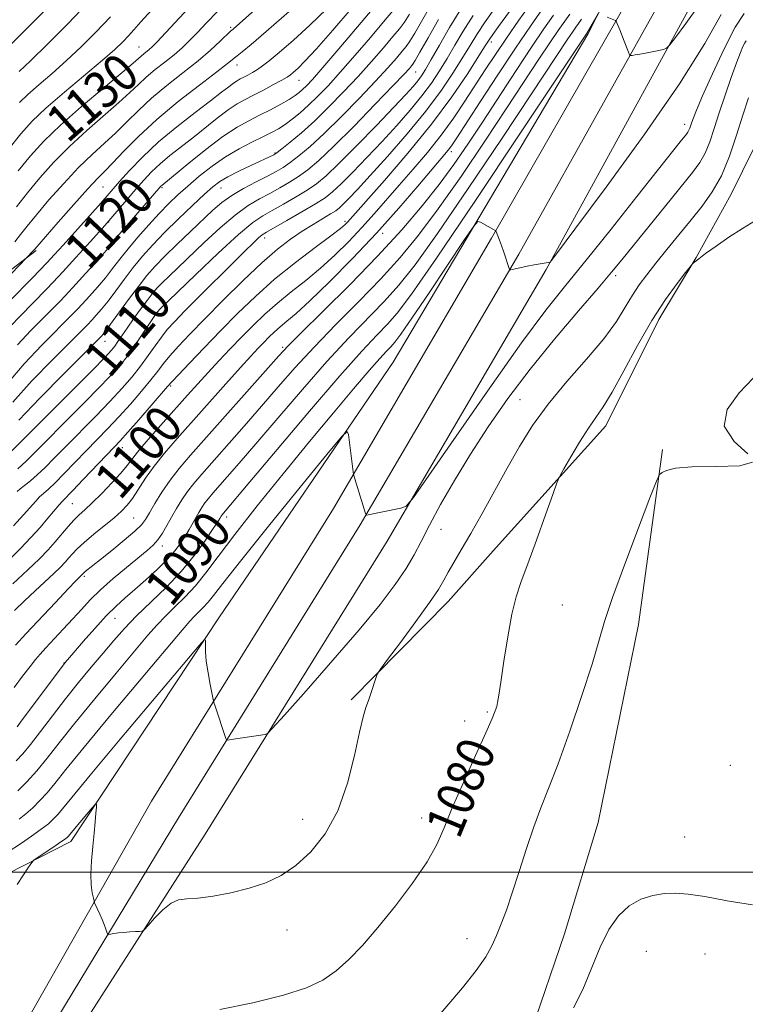
# Model space of a CAD drawing. Extents: x 2179800 to 2182700, y 339800 to 342700.
# Drawn here: x 2181122 to 2181277, y 340972 to 341183 of the extents above; entities that cross this region are included whole.
import ezdxf

# ---------------------------------------------------------------- set-up
doc = ezdxf.new("R2010")
doc.units = 0
doc.header["$MEASUREMENT"] = 0
for name, color, linetype, lineweight in [('32000', 7, 'Continuous', 0), ('DTM HARD BREAKLINE', 7, 'Continuous', 0), ('DTM SPOT ELEVATION', 2, 'Continuous', 13), ('INDEX CONTOUR', 41, 'Continuous', 13), ('INDEX CONTOUR LABEL', 244, 'Continuous', 0), ('INTERMEDIATE CONTOUR', 44, 'Continuous', 0)]:
    doc.layers.add(name, color=color, linetype=linetype, lineweight=lineweight)
doc.styles.add('Style-ITALICS', font='ITALICS.shx')

msp = doc.modelspace()

# ---------------------------------------------------------------- linework, layer by layer
at = {"layer": '32000', "flags": 128}
msp.add_lwpolyline([(2182500, 341000), (2180000, 341000)], dxfattribs=at)
at = {"layer": 'DTM HARD BREAKLINE'}
for points in [[(2181122.08, 340966.09, 1080.59), (2181149.99, 341015.17, 1083.11), (2181188.96, 341077.9, 1085.72), (2181222.89, 341135.89, 1087.93), (2181262.46, 341205.06, 1091), (2181287.78, 341256.29, 1093.45), (2181307.98, 341304.84, 1095.01), (2181331.09, 341358.9, 1098.69), (2181350.81, 341397.23, 1099.81), (2181373.69, 341436.38, 1100.67), (2181397.43, 341469.62, 1100.94), (2181432.06, 341509.96, 1101), (2181466.85, 341549.39, 1102.28), (2181500.74, 341590.98, 1103.43)], [(2181126.61, 340963.43, 1080.79), (2181155.75, 341011.64, 1083.31), (2181194.74, 341074.41, 1085.92), (2181228.72, 341132.48, 1088.13), (2181267.77, 341202.26, 1091.2), (2181293.24, 341253.81, 1093.65), (2181313.51, 341302.51, 1095.21), (2181336.52, 341356.35, 1098.89), (2181356.07, 341394.34, 1100.01), (2181378.73, 341433.12, 1100.87), (2181402.16, 341465.91, 1101.14), (2181436.59, 341506.02, 1101.2), (2181471.43, 341545.51, 1102.48), (2181505.46, 341587.28, 1103.63)], [(2181131.14, 340960.77, 1080.59), (2181161.51, 341008.11, 1083.11), (2181200.52, 341070.92, 1085.72), (2181234.59, 341129.15, 1087.93), (2181273.08, 341199.46, 1091), (2181298.7, 341251.33, 1093.45), (2181319.04, 341300.18, 1095.01), (2181341.95, 341353.8, 1098.69), (2181361.33, 341391.45, 1099.81), (2181383.77, 341429.86, 1100.67), (2181406.89, 341462.2, 1100.94), (2181441.12, 341502.08, 1101), (2181476.01, 341541.63, 1102.28), (2181510.18, 341583.58, 1103.43)], [(2181119.1, 340999.64, 1082.31), (2181132.71, 341006.56, 1081.53), (2181164.54, 341054.74, 1084.25), (2181201.79, 341109.27, 1086.62), (2181243.53, 341179.65, 1089.81), (2181270.45, 341232.63, 1092.02), (2181296.61, 341292.42, 1094.41), (2181324.31, 341361.49, 1097.62), (2181346.86, 341411.21, 1099.2), (2181368.74, 341454.74, 1100.24), (2181388.98, 341478.07, 1100.46), (2181433.74, 341518.91, 1101.14), (2181466.9, 341556.35, 1101.94)], [(2181370.05, 341320.61, 1081.32), (2181356.53, 341309.6, 1081.3), (2181351.02, 341293.97, 1081.07), (2181350.63, 341275.4, 1080.81), (2181344.29, 341259.58, 1080.66), (2181332, 341247.31, 1080.38), (2181327.94, 341233.32, 1080.28), (2181328.58, 341214.12, 1079.99), (2181317.7, 341198.13, 1079.87), (2181297.3, 341179.97, 1079.62), (2181283.96, 341165.03, 1079.5), (2181274.27, 341145.31, 1081.01), (2181266.72, 341131.77, 1080.07), (2181258.75, 341118.43, 1079.44), (2181247.38, 341095.64, 1079.4), (2181223.19, 341068.84, 1080.83), (2181213.6, 341058, 1081.3), (2181192.76, 341036.94, 1082.26)], [(2181119.11, 341128.5, 1124.37), (2181125.21, 341133.28, 1123.84)], [(2181259.51, 341090.57, 1078.13), (2181254.4, 341053.06, 1077.21), (2181245.74, 341010.64, 1076.55), (2181238.5, 340986.77, 1076.27), (2181231.28, 340965.59, 1076.02), (2181222.04, 340948.55, 1075.92), (2181208.08, 340934.86, 1075.55), (2181192.06, 340921.4, 1074.73), (2181173.75, 340905.27, 1073.92), (2181161.24, 340891.98, 1073.63), (2181148.72, 340877.86, 1073.26), (2181135.79, 340863.13, 1073.16), (2181121.79, 340845.31, 1073.04)]]:
    msp.add_polyline3d(points, dxfattribs=at)
at = {"layer": 'DTM SPOT ELEVATION'}
for p in [(2181166.94, 341181.1, 1126.25), (2181147.27, 341176.84, 1130.84), (2181222.85, 341177.96, 1101.51), (2181168.3, 341173.04, 1123.37), (2181206.58, 341171.48, 1109.15), (2181181.61, 341169.74, 1119.2), (2181264.3, 341160.28, 1086.52), (2181176.42, 341154.14, 1114.12), (2181214.23, 341154.43, 1097.55), (2181139.57, 341146.87, 1123.02), (2181152.21, 341146.68, 1117.79), (2181164.84, 341146.63, 1113.22), (2181140.78, 341139.39, 1119.99), (2181191.48, 341139.51, 1102.33), (2181199.55, 341136.91, 1097.56), (2181174.22, 341135.91, 1105.48), (2181249.5, 341127.83, 1083.62), (2181151.58, 341119.63, 1107.66), (2181140.01, 341113.79, 1111.33), (2181178.07, 341112.52, 1096.28), (2181154.1, 341104.2, 1101.77), (2181228.96, 341101.23, 1082.9), (2181143.71, 341090.98, 1101.3), (2181133.02, 341078.94, 1101.03), (2181146.15, 341075.86, 1097.03), (2181166.07, 341076.12, 1089.52), (2181212.04, 341073.5, 1083.22), (2181152.26, 341069.9, 1093.48), (2181135.57, 341063.4, 1095.74), (2181238.07, 341057.22, 1078.97), (2181142.12, 341054.37, 1091.17), (2181131.22, 341044.81, 1092.06), (2181221.97, 341034.27, 1080.19), (2181217.08, 341032.37, 1080.51), (2181274.04, 341022.87, 1076.53), (2181182.36, 341011.3, 1082.72), (2181207.87, 341011.61, 1080.56), (2181264.31, 341007.47, 1076.33), (2181179.01, 340987.6, 1081.19), (2181217.61, 340985.72, 1078.73), (2181256.03, 340982.98, 1075.64), (2181268.63, 340982.44, 1075.65)]:
    msp.add_point(p, dxfattribs=at)
at = {"layer": 'INDEX CONTOUR'}
for points in [[(2181121.414, 341150.36, 1130), (2181124.008, 341153.575, 1130), (2181126.856, 341156.693, 1130), (2181130.442, 341160.137, 1130), (2181134.996, 341164.134, 1130), (2181139.744, 341168.136, 1130), (2181143.662, 341171.4, 1130), (2181146.006, 341173.39, 1130), (2181147.738, 341174.938, 1130), (2181148.31, 341175.412, 1130), (2181149.5, 341176.362, 1130), (2181150.086, 341176.888, 1130), (2181151.089, 341177.918, 1130), (2181153.016, 341179.988, 1130), (2181159.872, 341187.415, 1130)], [(2181120.22, 341061.772, 1100), (2181123.438, 341064.753, 1100), (2181125.928, 341067.158, 1100), (2181127.797, 341069.089, 1100), (2181129.327, 341070.795, 1100), (2181132.085, 341074.051, 1100), (2181133.313, 341075.426, 1100), (2181134.45, 341076.551, 1100), (2181135.687, 341077.68, 1100), (2181137.262, 341079.146, 1100), (2181139.301, 341081.154, 1100), (2181141.488, 341083.41, 1100), (2181143.399, 341085.499, 1100), (2181144.764, 341087.153, 1100), (2181145.955, 341088.707, 1100), (2181147.499, 341090.647, 1100), (2181149.764, 341093.303, 1100), (2181152.481, 341096.39, 1100), (2181157.658, 341102.196, 1100), (2181159.884, 341104.671, 1100), (2181162.092, 341107.086, 1100), (2181164.431, 341109.592, 1100), (2181166.869, 341112.157, 1100), (2181169.332, 341114.706, 1100), (2181171.771, 341117.181, 1100), (2181174.276, 341119.595, 1100), (2181176.963, 341121.978, 1100), (2181179.91, 341124.369, 1100), (2181183.03, 341126.834, 1100), (2181186.2, 341129.447, 1100), (2181189.305, 341132.252, 1100), (2181192.285, 341135.182, 1100), (2181195.095, 341138.143, 1100), (2181197.726, 341141.076, 1100), (2181203.052, 341147.234, 1100), (2181206.042, 341150.664, 1100), (2181209.131, 341154.284, 1100), (2181212.098, 341157.982, 1100), (2181214.772, 341161.658, 1100), (2181217.179, 341165.246, 1100), (2181221.52, 341171.987, 1100), (2181223.691, 341175.286, 1100), (2181226.072, 341178.794, 1100), (2181228.749, 341182.618, 1100), (2181231.516, 341186.49, 1100)], [(2181247.653, 341183.288, 1090), (2181249.429, 341182.57, 1090), (2181249.608, 341182.4, 1090), (2181249.76, 341182.069, 1090), (2181250.366, 341180.573, 1090), (2181251.327, 341178.105, 1090), (2181252.206, 341175.782, 1090), (2181252.436, 341175.223, 1090), (2181252.649, 341175.036, 1090), (2181253.021, 341175.059, 1090), (2181253.699, 341175.159, 1090), (2181254.676, 341175.318, 1090), (2181255.904, 341175.543, 1090), (2181257.305, 341175.833, 1090), (2181259.718, 341176.37, 1090), (2181260.363, 341176.589, 1090), (2181261.034, 341177.25, 1090), (2181262.305, 341178.917, 1090), (2181264.541, 341181.924, 1090), (2181267.264, 341185.666, 1090)], [(2181119.725, 341117.014, 1120), (2181121.786, 341119.195, 1120), (2181127.474, 341124.968, 1120), (2181128.917, 341126.482, 1120), (2181130.984, 341128.696, 1120), (2181133.762, 341131.721, 1120), (2181136.905, 341135.192, 1120), (2181139.954, 341138.619, 1120), (2181142.553, 341141.613, 1120), (2181146.604, 341146.374, 1120), (2181148.309, 341148.323, 1120), (2181149.996, 341150.113, 1120), (2181151.824, 341151.838, 1120), (2181153.918, 341153.591, 1120), (2181158.809, 341157.423, 1120), (2181164.083, 341161.639, 1120), (2181166.408, 341163.393, 1120), (2181168.323, 341164.653, 1120), (2181170.044, 341165.609, 1120), (2181171.873, 341166.544, 1120), (2181173.997, 341167.654, 1120), (2181176.139, 341168.805, 1120), (2181177.905, 341169.779, 1120), (2181179.028, 341170.431, 1120), (2181179.739, 341170.912, 1120), (2181180.391, 341171.445, 1120), (2181181.333, 341172.288, 1120), (2181182.878, 341173.832, 1120), (2181185.334, 341176.498, 1120), (2181188.821, 341180.483, 1120), (2181192.751, 341185.065, 1120)], [(2181120.986, 341023.833, 1090), (2181122.389, 341025.351, 1090), (2181124.036, 341027.334, 1090), (2181126.193, 341030.128, 1090), (2181128.757, 341033.508, 1090), (2181131.532, 341037.107, 1090), (2181134.334, 341040.61, 1090), (2181137.049, 341043.901, 1090), (2181139.576, 341046.913, 1090), (2181141.879, 341049.628, 1090), (2181144.178, 341052.215, 1090), (2181146.757, 341054.891, 1090), (2181153.09, 341061.021, 1090), (2181156.311, 341064.423, 1090), (2181159.177, 341067.918, 1090), (2181161.522, 341071.132, 1090), (2181163.212, 341073.625, 1090), (2181164.179, 341075.095, 1090), (2181164.617, 341075.787, 1090), (2181164.924, 341076.313, 1090), (2181165.107, 341076.584, 1090), (2181165.392, 341076.952, 1090), (2181171.056, 341083.659, 1090), (2181176.886, 341090.59, 1090), (2181183.851, 341098.822, 1090), (2181190.33, 341106.357, 1090), (2181195.071, 341111.662, 1090), (2181198.294, 341115.095, 1090), (2181200.587, 341117.48, 1090), (2181202.66, 341119.831, 1090), (2181205.717, 341123.902, 1090), (2181211.076, 341131.63, 1090), (2181219.413, 341143.98, 1090), (2181228.804, 341158.017, 1090), (2181243.409, 341179.925, 1090), (2181245.731, 341183.994, 1090)], [(2181119.293, 341089.588, 1110), (2181132.6, 341102.889, 1110), (2181137.217, 341107.525, 1110), (2181140.022, 341110.38, 1110), (2181141.396, 341111.859, 1110), (2181142.097, 341112.749, 1110), (2181142.771, 341113.718, 1110), (2181144.719, 341116.577, 1110), (2181146.112, 341118.566, 1110), (2181147.619, 341120.668, 1110), (2181149.008, 341122.551, 1110), (2181150.127, 341123.983, 1110), (2181151.134, 341125.144, 1110), (2181152.265, 341126.315, 1110), (2181153.735, 341127.75, 1110), (2181161.293, 341134.97, 1110), (2181164.675, 341138.092, 1110), (2181167.917, 341140.854, 1110), (2181170.705, 341142.874, 1110), (2181173.115, 341144.321, 1110), (2181175.318, 341145.498, 1110), (2181177.453, 341146.66, 1110), (2181179.527, 341147.868, 1110), (2181181.516, 341149.135, 1110), (2181183.478, 341150.554, 1110), (2181185.817, 341152.533, 1110), (2181189.02, 341155.563, 1110), (2181193.32, 341159.863, 1110), (2181197.926, 341164.583, 1110), (2181201.796, 341168.602, 1110), (2181204.15, 341171.081, 1110), (2181205.276, 341172.299, 1110), (2181205.727, 341172.816, 1110), (2181206.019, 341173.191, 1110), (2181206.51, 341173.982, 1110), (2181207.519, 341175.747, 1110), (2181209.258, 341178.837, 1110), (2181211.51, 341182.76, 1110)], [(2181164.632, 340970.496, 1080), (2181171.699, 340971.97, 1080), (2181178.293, 340973.563, 1080), (2181183.199, 340975.14, 1080), (2181186.723, 340976.817, 1080), (2181189.554, 340978.782, 1080), (2181192.297, 340981.21, 1080), (2181195.224, 340984.261, 1080), (2181198.523, 340988.087, 1080), (2181202.254, 340992.713, 1080), (2181205.956, 340997.619, 1080), (2181209.041, 341002.152, 1080), (2181211.131, 341005.913, 1080), (2181212.705, 341009.502, 1080), (2181214.449, 341013.77, 1080), (2181216.835, 341019.224, 1080), (2181219.452, 341024.99, 1080), (2181221.673, 341029.849, 1080), (2181223.028, 341032.902, 1080), (2181223.686, 341034.536, 1080), (2181223.973, 341035.459, 1080), (2181224.18, 341036.364, 1080), (2181224.443, 341037.908, 1080), (2181224.867, 341040.735, 1080), (2181225.517, 341045.19, 1080), (2181226.332, 341050.425, 1080), (2181227.22, 341055.293, 1080), (2181228.132, 341059.012, 1080), (2181229.208, 341062.264, 1080), (2181230.634, 341066.096, 1080), (2181232.489, 341071.164, 1080), (2181234.428, 341076.548, 1080), (2181235.997, 341080.938, 1080), (2181236.907, 341083.446, 1080), (2181237.53, 341084.87, 1080), (2181238.396, 341086.429, 1080), (2181239.884, 341089.013, 1080), (2181241.76, 341092.182, 1080), (2181243.633, 341095.169, 1080), (2181246.821, 341099.741, 1080), (2181248.743, 341102.859, 1080), (2181251.263, 341107.436, 1080), (2181254.199, 341112.858, 1080), (2181257.26, 341118.21, 1080), (2181260.16, 341122.718, 1080), (2181262.64, 341126.177, 1080), (2181264.447, 341128.521, 1080), (2181265.432, 341129.773, 1080), (2181265.861, 341130.29, 1080), (2181266.099, 341130.517, 1080), (2181266.49, 341130.847, 1080), (2181267.297, 341131.482, 1080), (2181268.754, 341132.574, 1080), (2181271.001, 341134.195, 1080), (2181273.771, 341136.107, 1080), (2181276.697, 341137.99, 1080), (2181279.449, 341139.641, 1080)]]:
    msp.add_polyline3d(points, dxfattribs=at)
at = {"layer": 'INTERMEDIATE CONTOUR'}
for points in [[(2181119.447, 341066.919, 1102), (2181121.895, 341069.362, 1102), (2181124.119, 341071.702, 1102), (2181126.09, 341073.883, 1102), (2181127.772, 341075.84, 1102), (2181130.151, 341078.701, 1102), (2181130.873, 341079.509, 1102), (2181133.086, 341081.771, 1102), (2181135.338, 341084.116, 1102), (2181141.948, 341091.051, 1102), (2181143.256, 341092.451, 1102), (2181144.886, 341094.266, 1102), (2181147.251, 341096.956, 1102), (2181153.409, 341104.055, 1102), (2181154.378, 341105.147, 1102), (2181155.754, 341106.622, 1102), (2181158.106, 341109.104, 1102), (2181161.244, 341112.381, 1102), (2181164.783, 341116.04, 1102), (2181168.429, 341119.734, 1102), (2181172.242, 341123.405, 1102), (2181176.368, 341127.064, 1102), (2181180.819, 341130.661, 1102), (2181185.069, 341133.901, 1102), (2181188.451, 341136.424, 1102), (2181190.496, 341137.99, 1102), (2181191.51, 341138.837, 1102), (2181191.992, 341139.316, 1102), (2181199.935, 341148.276, 1102), (2181204.938, 341154.089, 1102), (2181210.006, 341160.327, 1102), (2181214.356, 341166.209, 1102), (2181217.763, 341171.226, 1102), (2181220.145, 341174.945, 1102), (2181221.525, 341177.139, 1102), (2181222.346, 341178.415, 1102), (2181223.159, 341179.588, 1102), (2181224.39, 341181.298, 1102), (2181235.155, 341196.09, 1102)], [(2181120.66, 341135.108, 1126), (2181121.901, 341136.649, 1126), (2181123.334, 341138.475, 1126), (2181125.294, 341140.894, 1126), (2181127.992, 341144.075, 1126), (2181131.147, 341147.624, 1126), (2181134.345, 341151.008, 1126), (2181137.261, 341153.831, 1126), (2181139.897, 341156.229, 1126), (2181142.336, 341158.478, 1126), (2181144.686, 341160.809, 1126), (2181147.153, 341163.274, 1126), (2181149.968, 341165.881, 1126), (2181153.255, 341168.614, 1126), (2181156.719, 341171.345, 1126), (2181159.957, 341173.927, 1126), (2181162.636, 341176.217, 1126), (2181164.685, 341178.093, 1126), (2181166.927, 341180.234, 1126), (2181167.448, 341180.705, 1126), (2181168.895, 341181.969, 1126), (2181181.623, 341193.344, 1126)], [(2181119.71, 341177.334, 1138), (2181128.302, 341185.89, 1138)], [(2181120.347, 341074.194, 1104), (2181122.528, 341076.562, 1104), (2181125.155, 341079.523, 1104), (2181125.987, 341080.409, 1104), (2181126.82, 341081.181, 1104), (2181127.856, 341082.103, 1104), (2181129.288, 341083.455, 1104), (2181131.239, 341085.42, 1104), (2181135.949, 341090.293, 1104), (2181140.592, 341095.06, 1104), (2181142.969, 341097.58, 1104), (2181145.454, 341100.327, 1104), (2181147.838, 341103.066, 1104), (2181149.852, 341105.485, 1104), (2181151.335, 341107.379, 1104), (2181152.561, 341108.988, 1104), (2181153.916, 341110.658, 1104), (2181155.74, 341112.705, 1104), (2181158.195, 341115.303, 1104), (2181161.397, 341118.594, 1104), (2181165.353, 341122.591, 1104), (2181169.616, 341126.797, 1104), (2181173.631, 341130.589, 1104), (2181176.975, 341133.495, 1104), (2181179.765, 341135.653, 1104), (2181182.251, 341137.356, 1104), (2181184.609, 341138.837, 1104), (2181188.37, 341141.072, 1104), (2181189.464, 341141.762, 1104), (2181190.254, 341142.37, 1104), (2181191.089, 341143.155, 1104), (2181192.297, 341144.38, 1104), (2181194.141, 341146.33, 1104), (2181196.865, 341149.294, 1104), (2181200.566, 341153.413, 1104), (2181204.749, 341158.23, 1104), (2181208.772, 341163.139, 1104), (2181212.113, 341167.618, 1104), (2181214.741, 341171.497, 1104), (2181216.744, 341174.684, 1104), (2181218.271, 341177.21, 1104), (2181219.709, 341179.539, 1104), (2181221.505, 341182.252, 1104), (2181223.929, 341185.702, 1104)], [(2181121.491, 341096.889, 1112), (2181126.02, 341101.607, 1112), (2181131.157, 341106.795, 1112), (2181139.293, 341114.921, 1112), (2181139.566, 341115.234, 1112), (2181140.127, 341115.949, 1112), (2181141.212, 341117.418, 1112), (2181145.072, 341122.736, 1112), (2181147.172, 341125.555, 1112), (2181148.993, 341127.855, 1112), (2181150.767, 341129.876, 1112), (2181152.851, 341132.028, 1112), (2181155.472, 341134.588, 1112), (2181158.326, 341137.314, 1112), (2181163.144, 341141.861, 1112), (2181165.076, 341143.521, 1112), (2181167.181, 341145.022, 1112), (2181169.722, 341146.522, 1112), (2181172.413, 341147.952, 1112), (2181174.828, 341149.186, 1112), (2181176.672, 341150.16, 1112), (2181178.177, 341151.05, 1112), (2181179.702, 341152.09, 1112), (2181181.573, 341153.512, 1112), (2181183.957, 341155.519, 1112), (2181186.986, 341158.308, 1112), (2181190.671, 341161.938, 1112), (2181194.546, 341165.907, 1112), (2181198.024, 341169.576, 1112), (2181200.649, 341172.437, 1112), (2181202.484, 341174.513, 1112), (2181203.722, 341175.959, 1112), (2181204.578, 341176.995, 1112), (2181205.365, 341178.102, 1112), (2181206.417, 341179.824, 1112), (2181209.892, 341185.849, 1112)], [(2181121.631, 341171.589, 1136), (2181124.024, 341173.878, 1136), (2181127.662, 341177.463, 1136), (2181132.014, 341181.864, 1136), (2181136.367, 341186.41, 1136)], [(2181126.528, 341118.502, 1118), (2181128.053, 341120.028, 1118), (2181130.367, 341122.39, 1118), (2181131.476, 341123.555, 1118), (2181133.066, 341125.258, 1118), (2181135.187, 341127.568, 1118), (2181137.486, 341130.111, 1118), (2181139.509, 341132.402, 1118), (2181140.96, 341134.121, 1118), (2181142.172, 341135.612, 1118), (2181143.636, 341137.382, 1118), (2181145.669, 341139.756, 1118), (2181152, 341147.006, 1118), (2181152.173, 341147.17, 1118), (2181157.963, 341151.956, 1118), (2181161.647, 341154.922, 1118), (2181165.285, 341157.668, 1118), (2181168.305, 341159.659, 1118), (2181170.829, 341161.065, 1118), (2181173.152, 341162.232, 1118), (2181175.478, 341163.43, 1118), (2181177.664, 341164.611, 1118), (2181179.477, 341165.646, 1118), (2181180.76, 341166.451, 1118), (2181181.653, 341167.104, 1118), (2181182.371, 341167.727, 1118), (2181183.168, 341168.512, 1118), (2181184.462, 341169.922, 1118), (2181186.711, 341172.497, 1118), (2181190.149, 341176.506, 1118), (2181197.704, 341185.389, 1118)], [(2181116.764, 341125.059, 1124), (2181124.674, 341133.209, 1124), (2181124.981, 341133.554, 1124), (2181127.234, 341136.161, 1124), (2181129.986, 341139.325, 1124), (2181133.292, 341143.09, 1124), (2181136.297, 341146.445, 1124), (2181138.394, 341148.68, 1124), (2181139.973, 341150.276, 1124), (2181141.672, 341152.018, 1124), (2181144.025, 341154.519, 1124), (2181147.156, 341157.71, 1124), (2181151.083, 341161.352, 1124), (2181155.684, 341165.169, 1124), (2181160.266, 341168.725, 1124), (2181163.995, 341171.546, 1124), (2181166.281, 341173.311, 1124), (2181168.36, 341175.008, 1124), (2181169.425, 341175.854, 1124), (2181171.306, 341177.394, 1124), (2181174.584, 341180.179, 1124), (2181179.51, 341184.472, 1124)], [(2181118.991, 341104.642, 1116), (2181122.687, 341108.97, 1116), (2181126.441, 341112.945, 1116), (2181133.258, 341119.811, 1116), (2181134.035, 341120.627, 1116), (2181135.148, 341121.819, 1116), (2181136.649, 341123.458, 1116), (2181138.367, 341125.391, 1116), (2181140.077, 341127.407, 1116), (2181141.63, 341129.361, 1116), (2181143.175, 341131.362, 1116), (2181144.937, 341133.579, 1116), (2181147.062, 341136.111, 1116), (2181149.379, 341138.748, 1116), (2181151.638, 341141.209, 1116), (2181153.67, 341143.297, 1116), (2181155.63, 341145.169, 1116), (2181157.752, 341147.068, 1116), (2181160.212, 341149.163, 1116), (2181162.95, 341151.325, 1116), (2181165.846, 341153.349, 1116), (2181168.766, 341155.07, 1116), (2181171.511, 341156.482, 1116), (2181173.868, 341157.617, 1116), (2181175.702, 341158.531, 1116), (2181177.195, 341159.362, 1116), (2181178.602, 341160.273, 1116), (2181180.138, 341161.398, 1116), (2181181.825, 341162.763, 1116), (2181183.638, 341164.372, 1116), (2181185.589, 341166.256, 1116), (2181187.813, 341168.576, 1116), (2181190.482, 341171.524, 1116), (2181193.649, 341175.15, 1116), (2181196.901, 341178.942, 1116), (2181199.71, 341182.246, 1116), (2181201.695, 341184.604, 1116)], [(2181119.459, 341122.32, 1122), (2181124.531, 341127.491, 1122), (2181125.949, 341128.96, 1122), (2181127.518, 341130.613, 1122), (2181129.193, 341132.416, 1122), (2181131.003, 341134.396, 1122), (2181137.288, 341141.369, 1122), (2181139.099, 341143.407, 1122), (2181143.121, 341148.016, 1122), (2181145.249, 341150.379, 1122), (2181148.051, 341153.29, 1122), (2181151.475, 341156.507, 1122), (2181155.385, 341159.78, 1122), (2181159.297, 341162.828, 1122), (2181162.641, 341165.36, 1122), (2181164.993, 341167.166, 1122), (2181166.519, 341168.356, 1122), (2181167.531, 341169.118, 1122), (2181168.309, 341169.631, 1122), (2181169.009, 341170.019, 1122), (2181169.754, 341170.399, 1122), (2181170.633, 341170.863, 1122), (2181171.622, 341171.419, 1122), (2181172.663, 341172.053, 1122), (2181173.765, 341172.804, 1122), (2181175.209, 341173.921, 1122), (2181177.345, 341175.706, 1122), (2181180.379, 341178.349, 1122), (2181183.947, 341181.585, 1122), (2181187.543, 341185.04, 1122)], [(2181119.474, 341155.093, 1132), (2181121.973, 341158.29, 1132), (2181124.373, 341160.951, 1132), (2181127.349, 341163.766, 1132), (2181131.314, 341167.206, 1132), (2181139.463, 341174.06, 1132), (2181142.105, 341176.363, 1132), (2181143.805, 341177.962, 1132), (2181145.021, 341179.232, 1132), (2181146.196, 341180.543, 1132), (2181147.713, 341182.261, 1132), (2181149.94, 341184.747, 1132)], [(2181120.208, 341100.705, 1114), (2181124.343, 341105.27, 1114), (2181128.791, 341109.861, 1114), (2181136.15, 341117.232, 1114), (2181137.231, 341118.381, 1114), (2181138.11, 341119.349, 1114), (2181139.247, 341120.67, 1114), (2181140.645, 341122.411, 1114), (2181142.293, 341124.593, 1114), (2181144.123, 341127.049, 1114), (2181146.055, 341129.567, 1114), (2181148.047, 341132.001, 1114), (2181150.228, 341134.458, 1114), (2181152.768, 341137.111, 1114), (2181155.728, 341140.033, 1114), (2181158.734, 341142.901, 1114), (2181161.303, 341145.296, 1114), (2181163.129, 341146.929, 1114), (2181164.61, 341148.058, 1114), (2181166.331, 341149.069, 1114), (2181168.675, 341150.251, 1114), (2181171.257, 341151.477, 1114), (2181176.168, 341153.779, 1114), (2181176.434, 341153.929, 1114), (2181176.894, 341154.265, 1114), (2181177.889, 341155.046, 1114), (2181179.667, 341156.471, 1114), (2181182.097, 341158.504, 1114), (2181184.952, 341161.053, 1114), (2181188.023, 341164.011, 1114), (2181191.166, 341167.231, 1114), (2181194.253, 341170.549, 1114), (2181197.149, 341173.794, 1114), (2181199.693, 341176.728, 1114), (2181201.716, 341179.103, 1114), (2181203.136, 341180.799, 1114), (2181204.218, 341182.221, 1114), (2181205.314, 341183.901, 1114)], [(2181120.547, 341039.592, 1094), (2181122.321, 341041.968, 1094), (2181123.929, 341044.064, 1094), (2181125.108, 341045.541, 1094), (2181126.116, 341046.707, 1094), (2181127.337, 341048.033, 1094), (2181131.062, 341052.031, 1094), (2181133.092, 341054.248, 1094), (2181134.941, 341056.306, 1094), (2181136.818, 341058.317, 1094), (2181139.031, 341060.477, 1094), (2181141.757, 341062.891, 1094), (2181144.638, 341065.309, 1094), (2181149.035, 341068.911, 1094), (2181150.331, 341070.085, 1094), (2181151.344, 341071.244, 1094), (2181152.303, 341072.647, 1094), (2181153.273, 341074.282, 1094), (2181154.28, 341076.067, 1094), (2181155.346, 341077.923, 1094), (2181156.48, 341079.781, 1094), (2181157.691, 341081.573, 1094), (2181159.029, 341083.309, 1094), (2181160.727, 341085.299, 1094), (2181169.831, 341095.566, 1094), (2181173.575, 341099.852, 1094), (2181177.148, 341103.993, 1094), (2181180.781, 341108.132, 1094), (2181184.829, 341112.528, 1094), (2181189.508, 341117.345, 1094), (2181194.454, 341122.344, 1094), (2181199.162, 341127.196, 1094), (2181203.298, 341131.74, 1094), (2181207.219, 341136.497, 1094), (2181211.451, 341142.16, 1094), (2181216.334, 341149.136, 1094), (2181221.443, 341156.69, 1094), (2181226.165, 341163.799, 1094), (2181233.021, 341174.232, 1094), (2181235.351, 341177.753, 1094), (2181237.156, 341180.413, 1094), (2181238.554, 341182.405, 1094), (2181239.651, 341183.927, 1094)], [(2181120.621, 341056.031, 1098), (2181122.752, 341058.154, 1098), (2181125.003, 341060.294, 1098), (2181129.039, 341064.032, 1098), (2181130.426, 341065.368, 1098), (2181131.443, 341066.415, 1098), (2181132.258, 341067.323, 1098), (2181133.055, 341068.244, 1098), (2181134.064, 341069.316, 1098), (2181135.532, 341070.676, 1098), (2181137.584, 341072.394, 1098), (2181141.99, 341075.96, 1098), (2181143.564, 341077.341, 1098), (2181144.769, 341078.614, 1098), (2181145.887, 341080.101, 1098), (2181148.695, 341084.4, 1098), (2181150.546, 341087.02, 1098), (2181152.777, 341089.826, 1098), (2181155.447, 341092.929, 1098), (2181165.874, 341104.636, 1098), (2181169.015, 341108.134, 1098), (2181171.27, 341110.611, 1098), (2181172.829, 341112.283, 1098), (2181174.029, 341113.531, 1098), (2181175.158, 341114.675, 1098), (2181176.316, 341115.791, 1098), (2181177.557, 341116.892, 1098), (2181179, 341118.077, 1098), (2181180.991, 341119.767, 1098), (2181183.948, 341122.469, 1098), (2181188.113, 341126.513, 1098), (2181193.061, 341131.529, 1098), (2181198.199, 341136.97, 1098), (2181202.983, 341142.303, 1098), (2181207.072, 341147.045, 1098), (2181213.22, 341154.315, 1098), (2181213.838, 341155.082, 1098), (2181214.408, 341155.879, 1098), (2181215.401, 341157.388, 1098), (2181220.406, 341165.113, 1098), (2181224.201, 341170.922, 1098), (2181227.989, 341176.632, 1098), (2181231.203, 341181.345, 1098), (2181233.818, 341185.062, 1098)], [(2181120.831, 341048.657, 1096), (2181123.032, 341051.036, 1096), (2181129.358, 341057.777, 1096), (2181132.115, 341060.692, 1096), (2181133.768, 341062.419, 1096), (2181135.46, 341064.13, 1096), (2181135.779, 341064.403, 1096), (2181139.031, 341066.99, 1096), (2181141.445, 341068.931, 1096), (2181144.108, 341071.112, 1096), (2181146.379, 341073.055, 1096), (2181147.809, 341074.441, 1096), (2181148.699, 341075.595, 1096), (2181149.537, 341077.001, 1096), (2181150.712, 341079.012, 1096), (2181152.218, 341081.451, 1096), (2181153.95, 341084.008, 1096), (2181155.886, 341086.518, 1096), (2181158.341, 341089.396, 1096), (2181177.269, 341110.682, 1096), (2181179.244, 341112.784, 1096), (2181182.079, 341115.614, 1096), (2181186.726, 341120.183, 1096), (2181192.535, 341125.968, 1096), (2181198.45, 341132.054, 1096), (2181203.617, 341137.695, 1096), (2181207.969, 341142.795, 1096), (2181211.638, 341147.425, 1096), (2181214.795, 341151.714, 1096), (2181217.763, 341156.026, 1096), (2181220.908, 341160.784, 1096), (2181228.117, 341171.814, 1096), (2181231.446, 341176.848, 1096), (2181234.113, 341180.776, 1096), (2181236.177, 341183.721, 1096)], [(2181121.029, 341142.63, 1128), (2181123.354, 341145.627, 1128), (2181126.001, 341148.824, 1128), (2181129.002, 341152.16, 1128), (2181132.394, 341155.573, 1128), (2181136.128, 341158.983, 1128), (2181142.999, 341164.939, 1128), (2181145.346, 341167.1, 1128), (2181147.151, 341168.838, 1128), (2181148.853, 341170.409, 1128), (2181150.785, 341172.016, 1128), (2181152.842, 341173.643, 1128), (2181154.808, 341175.222, 1128), (2181156.536, 341176.724, 1128), (2181158.151, 341178.263, 1128), (2181159.842, 341179.995, 1128), (2181161.792, 341182.052, 1128), (2181164.139, 341184.49, 1128)], [(2181121.175, 341081.566, 1106), (2181121.822, 341082.118, 1106), (2181122.765, 341082.852, 1106), (2181124.019, 341083.858, 1106), (2181125.492, 341085.14, 1106), (2181127.14, 341086.724, 1106), (2181129.105, 341088.713, 1106), (2181131.572, 341091.232, 1106), (2181137.928, 341097.67, 1106), (2181141.052, 341100.895, 1106), (2181143.656, 341103.698, 1106), (2181145.796, 341106.16, 1106), (2181147.62, 341108.454, 1106), (2181149.26, 341110.704, 1106), (2181150.744, 341112.828, 1106), (2181152.078, 341114.695, 1106), (2181153.342, 341116.273, 1106), (2181154.89, 341117.967, 1106), (2181157.148, 341120.28, 1106), (2181160.354, 341123.516, 1106), (2181167.385, 341130.555, 1106), (2181169.96, 341133.1, 1106), (2181171.749, 341134.831, 1106), (2181172.922, 341135.926, 1106), (2181173.718, 341136.588, 1106), (2181174.65, 341137.185, 1106), (2181179.015, 341139.658, 1106), (2181182.229, 341141.504, 1106), (2181185.142, 341143.225, 1106), (2181187.198, 341144.543, 1106), (2181188.807, 341145.806, 1106), (2181190.622, 341147.521, 1106), (2181193.131, 341150.051, 1106), (2181196.169, 341153.2, 1106), (2181199.402, 341156.632, 1106), (2181202.535, 341160.052, 1106), (2181205.414, 341163.328, 1106), (2181207.921, 341166.378, 1106), (2181209.984, 341169.154, 1106), (2181211.734, 341171.781, 1106), (2181213.344, 341174.425, 1106), (2181214.983, 341177.234, 1106), (2181216.792, 341180.28, 1106), (2181218.904, 341183.624, 1106)], [(2181121.281, 341017.377, 1088), (2181123.209, 341019.352, 1088), (2181125.354, 341021.724, 1088), (2181127.579, 341024.429, 1088), (2181130.17, 341027.721, 1088), (2181133.519, 341031.926, 1088), (2181137.808, 341037.156, 1088), (2181142.386, 341042.648, 1088), (2181149.209, 341050.748, 1088), (2181151.191, 341053.011, 1088), (2181152.942, 341054.838, 1088), (2181154.934, 341056.765, 1088), (2181157.131, 341058.923, 1088), (2181159.37, 341061.348, 1088), (2181161.604, 341064.14, 1088), (2181164.242, 341067.667, 1088), (2181167.81, 341072.368, 1088), (2181172.628, 341078.471, 1088), (2181178.211, 341085.377, 1088), (2181183.866, 341092.278, 1088), (2181188.989, 341098.466, 1088), (2181193.312, 341103.623, 1088), (2181196.651, 341107.531, 1088), (2181198.91, 341110.084, 1088), (2181200.345, 341111.628, 1088), (2181201.299, 341112.622, 1088), (2181202.154, 341113.594, 1088), (2181203.458, 341115.341, 1088), (2181205.799, 341118.727, 1088), (2181209.477, 341124.18, 1088), (2181217.099, 341135.592, 1088), (2181219.057, 341138.481, 1088), (2181219.933, 341139.455, 1088), (2181220.482, 341139.35, 1088), (2181223.793, 341137.452, 1088), (2181223.848, 341137.331, 1088), (2181224.231, 341136.392, 1088), (2181224.583, 341135.485, 1088), (2181225.015, 341134.298, 1088), (2181225.495, 341132.887, 1088), (2181226.697, 341129.143, 1088), (2181226.75, 341129.094, 1088), (2181227.006, 341129.129, 1088), (2181230.483, 341129.864, 1088), (2181232.027, 341130.174, 1088), (2181233.29, 341130.404, 1088), (2181235.44, 341130.747, 1088), (2181235.655, 341131.013, 1088), (2181237.034, 341132.85, 1088), (2181240.756, 341137.832, 1088), (2181247.465, 341146.851, 1088), (2181255.631, 341158.077, 1088), (2181263.193, 341169, 1088), (2181268.569, 341177.6, 1088), (2181272.127, 341183.832, 1088)], [(2181121.306, 341086.431, 1108), (2181122.197, 341087.196, 1108), (2181123.191, 341088.137, 1108), (2181135.264, 341100.28, 1108), (2181139.134, 341104.211, 1108), (2181141.853, 341107.06, 1108), (2181143.708, 341109.182, 1108), (2181145.236, 341111.184, 1108), (2181146.846, 341113.501, 1108), (2181148.419, 341115.863, 1108), (2181150.972, 341119.731, 1108), (2181151.369, 341120.263, 1108), (2181151.68, 341120.601, 1108), (2181159.445, 341128.078, 1108), (2181164.274, 341132.663, 1108), (2181168.653, 341136.685, 1108), (2181171.688, 341139.226, 1108), (2181173.817, 341140.69, 1108), (2181175.808, 341141.809, 1108), (2181178.234, 341143.159, 1108), (2181180.877, 341144.686, 1108), (2181183.329, 341146.18, 1108), (2181185.35, 341147.561, 1108), (2181187.411, 341149.272, 1108), (2181190.154, 341151.886, 1108), (2181193.965, 341155.721, 1108), (2181198.197, 341160.07, 1108), (2181201.939, 341163.969, 1108), (2181204.505, 341166.688, 1108), (2181206.08, 341168.427, 1108), (2181207.069, 341169.617, 1108), (2181207.856, 341170.69, 1108), (2181208.726, 341172.067, 1108), (2181209.943, 341174.165, 1108), (2181211.695, 341177.256, 1108), (2181213.875, 341181.021, 1108), (2181216.303, 341184.996, 1108)], [(2181121.583, 341011.362, 1086), (2181122.995, 341012.469, 1086), (2181124.5, 341013.791, 1086), (2181126.047, 341015.31, 1086), (2181127.594, 341017.004, 1086), (2181129.238, 341018.994, 1086), (2181131.617, 341021.967, 1086), (2181135.507, 341026.746, 1086), (2181141.282, 341033.703, 1086), (2181147.722, 341041.393, 1086), (2181156.537, 341051.868, 1086), (2181158.205, 341053.807, 1086), (2181159.128, 341054.786, 1086), (2181161.082, 341056.692, 1086), (2181162.128, 341057.824, 1086), (2181163.281, 341059.263, 1086), (2181165.293, 341061.867, 1086), (2181169.075, 341066.663, 1086), (2181175.074, 341074.119, 1086), (2181181.862, 341082.491, 1086), (2181187.546, 341089.477, 1086), (2181190.718, 341093.322, 1086), (2181191.923, 341094.437, 1086), (2181192.196, 341093.781, 1086), (2181193.273, 341085.212, 1086), (2181195.854, 341076.895, 1086), (2181195.973, 341076.564, 1086), (2181196.029, 341076.525, 1086), (2181203.417, 341078.013, 1086), (2181204.587, 341078.461, 1086), (2181206.147, 341080.269, 1086), (2181209.435, 341084.987, 1086), (2181215.281, 341093.474, 1086), (2181222.476, 341103.823, 1086), (2181229.304, 341113.434, 1086), (2181234.519, 341120.426, 1086), (2181238.775, 341125.779, 1086), (2181243.19, 341131.189, 1086), (2181248.522, 341137.834, 1086), (2181254.059, 341144.819, 1086), (2181263.333, 341156.54, 1086), (2181264.638, 341158.152, 1086), (2181264.968, 341158.599, 1086), (2181265.203, 341159.014, 1086), (2181265.404, 341159.505, 1086), (2181265.604, 341160.096, 1086), (2181265.828, 341160.791, 1086), (2181266.144, 341161.698, 1086), (2181266.805, 341163.351, 1086), (2181268.108, 341166.388, 1086), (2181270.212, 341171.112, 1086), (2181272.727, 341176.488, 1086), (2181275.126, 341181.142, 1086), (2181277.06, 341184.084, 1086)], [(2181121.645, 341165.008, 1134), (2181123.428, 341166.718, 1134), (2181125.788, 341168.77, 1134), (2181128.639, 341171.22, 1134), (2181131.744, 341173.969, 1134), (2181134.9, 341176.933, 1134), (2181138.043, 341180.071, 1134), (2181141.144, 341183.356, 1134)], [(2181121.16, 341031.138, 1092), (2181122.273, 341032.647, 1092), (2181131.133, 341044.441, 1092), (2181131.493, 341044.894, 1092), (2181133.33, 341047.07, 1092), (2181135.328, 341049.411, 1092), (2181137.785, 341052.225, 1092), (2181140.24, 341054.907, 1092), (2181142.359, 341057.018, 1092), (2181144.306, 341058.773, 1092), (2181146.368, 341060.547, 1092), (2181148.732, 341062.616, 1092), (2181151.169, 341064.848, 1092), (2181153.35, 341067.009, 1092), (2181155.026, 341068.912, 1092), (2181156.269, 341070.576, 1092), (2181157.234, 341072.067, 1092), (2181158.055, 341073.444, 1092), (2181160.108, 341077.072, 1092), (2181160.758, 341078.141, 1092), (2181161.432, 341079.139, 1092), (2181162.172, 341080.1, 1092), (2181163.112, 341081.201, 1092), (2181166.216, 341084.7, 1092), (2181168.782, 341087.637, 1092), (2181172.353, 341091.797, 1092), (2181177.028, 341097.304, 1092), (2181182.317, 341103.479, 1092), (2181187.58, 341109.443, 1092), (2181192.289, 341114.503, 1092), (2181199.874, 341122.338, 1092), (2181202.98, 341125.786, 1092), (2181206.468, 341130.2, 1092), (2181211.264, 341136.895, 1092), (2181217.873, 341146.558, 1092), (2181225.124, 341157.354, 1092), (2181231.422, 341166.815, 1092), (2181239.255, 341178.659, 1092), (2181240.198, 341180.049, 1092), (2181240.929, 341181.09, 1092), (2181241.503, 341181.885, 1092), (2181242.136, 341182.818, 1092)], [(2181119.039, 341004.177, 1084), (2181122.078, 341006.203, 1084), (2181124.275, 341007.696, 1084), (2181126.331, 341009.154, 1084), (2181127.874, 341010.357, 1084), (2181128.991, 341011.37, 1084), (2181129.883, 341012.331, 1084), (2181130.887, 341013.544, 1084), (2181132.868, 341015.98, 1084), (2181136.829, 341020.774, 1084), (2181143.255, 341028.464, 1084), (2181156.739, 341044.515, 1084), (2181160.168, 341048.568, 1084), (2181161.421, 341049.887, 1084), (2181161.571, 341049.603, 1084), (2181161.527, 341048.653, 1084), (2181161.544, 341047.193, 1084), (2181161.715, 341045.187, 1084), (2181162.089, 341042.694, 1084), (2181162.554, 341040.165, 1084), (2181163.196, 341036.993, 1084), (2181163.364, 341036.326, 1084), (2181163.608, 341035.569, 1084), (2181165.923, 341028.63, 1084), (2181166.054, 341028.357, 1084), (2181166.348, 341028.292, 1084), (2181167.054, 341028.38, 1084), (2181174.349, 341029.458, 1084), (2181174.81, 341029.66, 1084), (2181175.874, 341030.735, 1084), (2181178.454, 341033.611, 1084), (2181183.095, 341038.827, 1084), (2181188.877, 341045.389, 1084), (2181194.512, 341051.922, 1084), (2181198.97, 341057.328, 1084), (2181202.246, 341061.61, 1084), (2181204.591, 341065.049, 1084), (2181206.294, 341067.971, 1084), (2181207.788, 341070.886, 1084), (2181209.543, 341074.347, 1084), (2181211.929, 341078.763, 1084), (2181214.91, 341083.958, 1084), (2181218.35, 341089.61, 1084), (2181222.153, 341095.46, 1084), (2181226.381, 341101.499, 1084), (2181231.136, 341107.783, 1084), (2181236.378, 341114.237, 1084), (2181241.494, 341120.279, 1084), (2181245.729, 341125.201, 1084), (2181248.607, 341128.591, 1084), (2181250.785, 341131.24, 1084), (2181260.206, 341142.904, 1084), (2181265.94, 341149.968, 1084), (2181267.537, 341152.134, 1084), (2181268.674, 341154.143, 1084), (2181269.65, 341156.523, 1084), (2181270.62, 341159.39, 1084), (2181271.703, 341162.757, 1084), (2181272.965, 341166.547, 1084), (2181274.261, 341170.303, 1084), (2181275.396, 341173.48, 1084), (2181276.223, 341175.667, 1084), (2181276.779, 341177.001, 1084), (2181277.155, 341177.756, 1084), (2181277.453, 341178.195, 1084)], [(2181121.203, 340997.322, 1082), (2181123.627, 341001.041, 1082), (2181124.292, 341002.02, 1082), (2181124.83, 341002.575, 1082), (2181125.704, 341003.183, 1082), (2181129.002, 341005.38, 1082), (2181130.565, 341006.436, 1082), (2181131.514, 341007.099, 1082), (2181131.969, 341007.452, 1082), (2181132.171, 341007.657, 1082), (2181133.494, 341009.265, 1082), (2181137.282, 341013.782, 1082), (2181137.933, 341014.523, 1082), (2181138.158, 341014.56, 1082), (2181138.15, 341013.925, 1082), (2181138.067, 341012.65, 1082), (2181137.924, 341010.775, 1082), (2181137.697, 341008.337, 1082), (2181137.393, 341005.433, 1082), (2181137.111, 341002.379, 1082), (2181136.972, 340999.548, 1082), (2181137.058, 340997.25, 1082), (2181137.281, 340995.537, 1082), (2181137.509, 340994.402, 1082), (2181137.652, 340993.78, 1082), (2181137.78, 340993.393, 1082), (2181138.895, 340990.997, 1082), (2181139.406, 340989.823, 1082), (2181139.846, 340988.716, 1082), (2181140.188, 340987.778, 1082), (2181140.424, 340987.099, 1082), (2181140.569, 340986.736, 1082), (2181140.758, 340986.625, 1082), (2181141.151, 340986.672, 1082), (2181141.87, 340986.791, 1082), (2181142.866, 340986.934, 1082), (2181144.054, 340987.066, 1082), (2181145.329, 340987.157, 1082), (2181146.518, 340987.21, 1082), (2181147.427, 340987.238, 1082), (2181147.964, 340987.298, 1082), (2181148.431, 340987.626, 1082), (2181149.228, 340988.504, 1082), (2181150.628, 340990.069, 1082), (2181152.403, 340991.876, 1082), (2181154.195, 340993.341, 1082), (2181155.789, 340994.046, 1082), (2181157.523, 340994.254, 1082), (2181159.876, 340994.396, 1082), (2181163.158, 340994.821, 1082), (2181167.013, 340995.545, 1082), (2181170.921, 340996.501, 1082), (2181174.476, 340997.67, 1082), (2181177.751, 340999.222, 1082), (2181180.937, 341001.374, 1082), (2181184.153, 341004.327, 1082), (2181187.219, 341008.21, 1082), (2181189.885, 341013.138, 1082), (2181191.958, 341019.024, 1082), (2181193.489, 341024.997, 1082), (2181194.587, 341029.988, 1082), (2181195.365, 341033.239, 1082), (2181195.957, 341035.239, 1082), (2181196.495, 341036.792, 1082), (2181197.074, 341038.507, 1082), (2181198.066, 341041.58, 1082), (2181198.385, 341042.436, 1082), (2181199.04, 341043.464, 1082), (2181200.592, 341045.544, 1082), (2181203.355, 341049.219, 1082), (2181206.661, 341053.671, 1082), (2181209.591, 341057.746, 1082), (2181211.475, 341060.59, 1082), (2181212.617, 341062.555, 1082), (2181213.564, 341064.295, 1082), (2181214.781, 341066.385, 1082), (2181216.383, 341069.078, 1082), (2181218.402, 341072.547, 1082), (2181220.828, 341076.866, 1082), (2181226.205, 341086.584, 1082), (2181228.842, 341091.214, 1082), (2181231.655, 341095.706, 1082), (2181234.987, 341100.298, 1082), (2181239.01, 341105.126, 1082), (2181243.214, 341109.921, 1082), (2181246.921, 341114.312, 1082), (2181249.629, 341118.013, 1082), (2181251.547, 341121.078, 1082), (2181253.064, 341123.641, 1082), (2181254.53, 341125.871, 1082), (2181256.148, 341128.052, 1082), (2181258.086, 341130.5, 1082), (2181260.44, 341133.426, 1082), (2181263.037, 341136.629, 1082), (2181265.637, 341139.805, 1082), (2181268.038, 341142.767, 1082), (2181270.206, 341145.792, 1082), (2181272.146, 341149.273, 1082), (2181273.865, 341153.451, 1082), (2181275.386, 341157.959, 1082), (2181276.731, 341162.281, 1082), (2181277.946, 341166.004, 1082)], [(2181121.206, 341112.992, 1118), (2181124.114, 341116.07, 1118), (2181126.528, 341118.502, 1118)], [(2181277.807, 341089.636, 1078), (2181274.887, 341092.308, 1078), (2181272.753, 341095.584, 1078), (2181273.386, 341099.175, 1078), (2181275.958, 341102.729, 1078), (2181278.941, 341105.881, 1078)], [(2181210.371, 340967.818, 1078), (2181216.621, 340975.17, 1078), (2181219.596, 340978.867, 1078), (2181221.633, 340981.799, 1078), (2181222.942, 340984.181, 1078), (2181223.926, 340986.415, 1078), (2181224.928, 340988.878, 1078), (2181226.049, 340991.84, 1078), (2181227.329, 340995.547, 1078), (2181228.786, 341000.097, 1078), (2181230.346, 341005.015, 1078), (2181231.913, 341009.68, 1078), (2181233.448, 341013.74, 1078), (2181235.12, 341017.92, 1078), (2181237.156, 341023.214, 1078), (2181239.659, 341030.201, 1078), (2181242.25, 341037.808, 1078), (2181244.425, 341044.549, 1078), (2181245.882, 341049.461, 1078), (2181247.113, 341053.674, 1078), (2181248.812, 341058.843, 1078), (2181251.42, 341066.014, 1078), (2181254.368, 341073.802, 1078), (2181256.835, 341080.213, 1078), (2181258.233, 341083.785, 1078), (2181258.906, 341085.192, 1078), (2181259.43, 341085.639, 1078), (2181260.382, 341086.096, 1078), (2181262.33, 341086.585, 1078), (2181265.843, 341086.889, 1078), (2181271.021, 341086.916, 1078), (2181276.097, 341087.061, 1078), (2181278.831, 341087.839, 1078)], [(2181240.431, 340970.914, 1076), (2181242.477, 340974.845, 1076), (2181246.153, 340983.891, 1076), (2181248.052, 340987.657, 1076), (2181250.103, 340990.608, 1076), (2181252.367, 340992.765, 1076), (2181254.862, 340994.177, 1076), (2181257.454, 340994.991, 1076), (2181259.961, 340995.379, 1076), (2181262.334, 340995.479, 1076), (2181265.02, 340995.278, 1076), (2181268.588, 340994.731, 1076), (2181273.38, 340993.855, 1076), (2181278.809, 340992.936, 1076)]]:
    msp.add_polyline3d(points, dxfattribs=at)

# ---------------------------------------------------------------- texts
at = {"layer": 'INDEX CONTOUR LABEL', "style": 'Style-ITALICS', "width": 0.875}
for s, rotation, p in [('1130', 41.5, (2181132, 341156.092, 1130)), ('1120', 46.7, (2181136.52, 341128.812, 1120)), ('1110', 49.4, (2181140.946, 341105.626, 1110)), ('1100', 48.8, (2181143.231, 341079.469, 1100)), ('1090', 50.9, (2181154.211, 341056.574, 1090)), ('1080', 67.4, (2181215.89, 341006.806, 1080))]:
    msp.add_text(s, height=8, rotation=rotation, dxfattribs=at).set_placement(p)

doc.saveas('drawing.dxf')
